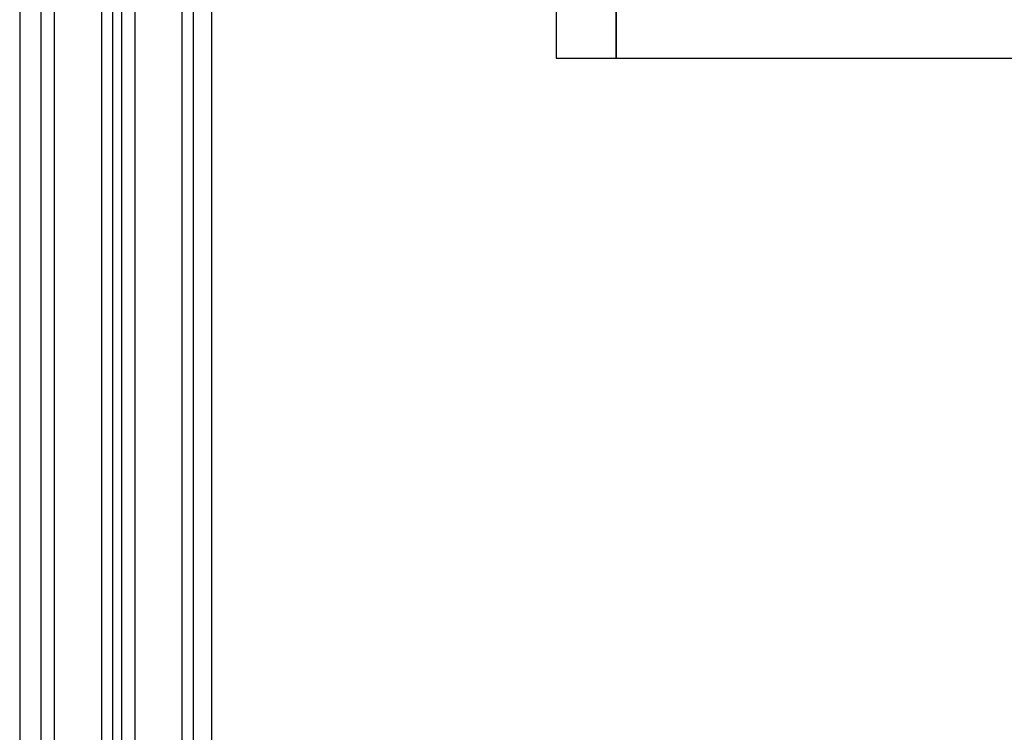
# Model space of a CAD drawing. Units: inches. Extents: x -312 to 230, y -402 to 50.
# Drawn here: x -75 to -64, y -379 to -371 of the extents above; entities that cross this region are included whole.
import ezdxf

# ---------------------------------------------------------------- set-up
doc = ezdxf.new("R2010")
doc.units = ezdxf.units.IN
doc.header["$MEASUREMENT"] = 0
doc.layers.add('COUNTER', color=7, linetype='Continuous')
doc.layers.add('OLDSTUFF', color=7, linetype='Continuous')

# ---------------------------------------------------------------- blocks, each defined once
blk = doc.blocks.new('SE7')
at = {"layer": 'COUNTER', "color": 7, "linetype": 'Continuous'}
for p, q in [((-68.675, -371.596), (-68.675, -370.846)), ((-69.351, -371.596), (-45.721, -371.596))]:
    blk.add_line(p, q, dxfattribs=at)

msp = doc.modelspace()

# ---------------------------------------------------------------- linework, layer by layer
at = {"color": 7, "linetype": 'Continuous'}
for p, q in [((-73.2229, -366.2859), (-73.2229, -387.7202)), ((-75.3789, -366.7259), (-75.3789, -387.1552))]:
    msp.add_line(p, q, dxfattribs=at)
at = {"layer": 'COUNTER', "color": 7, "linetype": 'Continuous'}
msp.add_line((-68.675, -364.3802), (-68.675, -371.5957), dxfattribs=at)
at = {"layer": 'OLDSTUFF', "color": 7, "linetype": 'Continuous'}
for p, q in [((-69.3506, -364.3452), (-69.3506, -371.5957)), ((-74.9888, -386.3928), (-74.9888, -367.3783)), ((-74.4578, -386.3928), (-74.4578, -367.3783)), ((-74.0828, -386.3928), (-74.0828, -367.3783)), ((-73.5518, -386.3928), (-73.5518, -367.3783)), ((-74.3328, -386.0332), (-74.3328, -367.7361)), ((-73.4268, -386.0332), (-73.4268, -367.7361)), ((-75.1368, -385.9832), (-75.1368, -367.7861)), ((-74.2308, -385.9832), (-74.2308, -367.7861))]:
    msp.add_line(p, q, dxfattribs=at)

# ---------------------------------------------------------------- block references
at = {"layer": 'OLDSTUFF'}
msp.add_blockref('SE7', (0, 0), dxfattribs=at)

doc.saveas('drawing.dxf')
